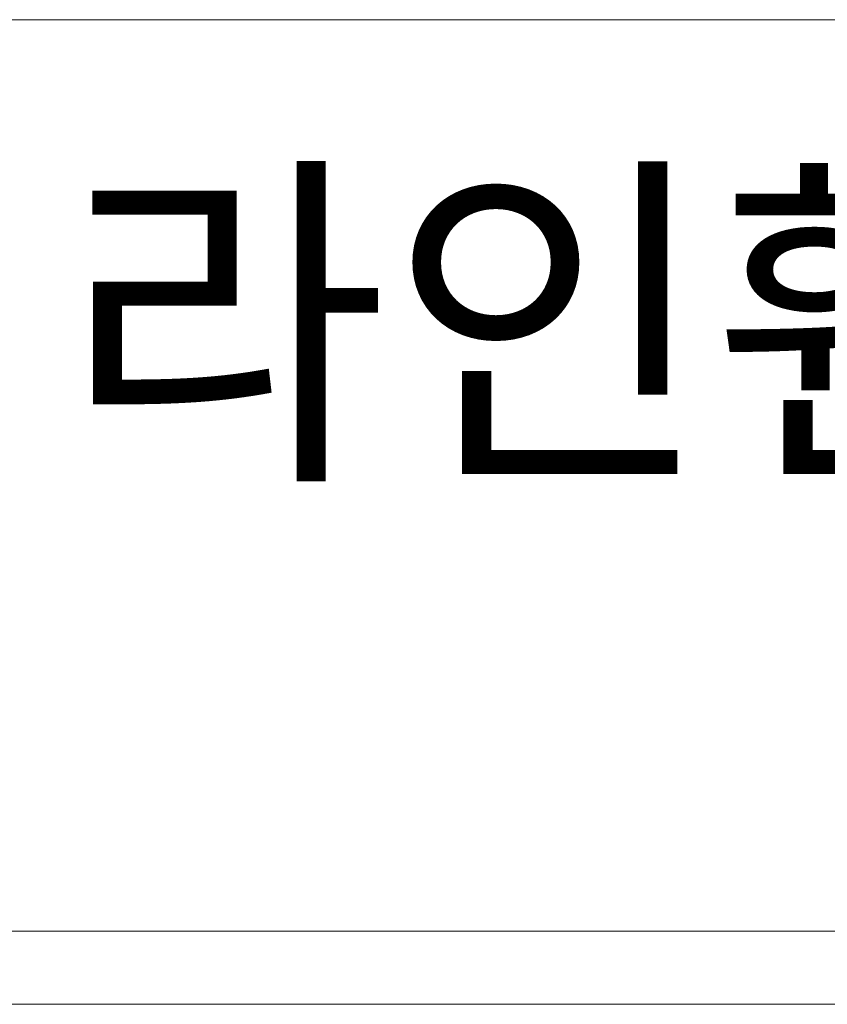
# Model space of a CAD drawing. Units: inches. Extents: x 70 to 890, y 0 to 560.
# Drawn here: x 114 to 158, y 0 to 53 of the extents above; entities that cross this region are included whole.
import ezdxf

# ---------------------------------------------------------------- set-up
doc = ezdxf.new("R2010")
doc.units = ezdxf.units.IN
doc.header["$MEASUREMENT"] = 0

# ---------------------------------------------------------------- blocks, each defined once
blk = doc.blocks.new('block 6')
at = {"lineweight": 0}
blk.add_lwpolyline([(886.218, 3.605), (74.262, 3.605)], dxfattribs=at)
blk = doc.blocks.new('block 7')
at = {"lineweight": 0}
blk.add_lwpolyline([(74.262, 3.605), (886.218, 3.605)], dxfattribs=at)
blk = doc.blocks.new('block 8')
at = {"lineweight": 0}
blk.add_lwpolyline([(890.016, -0.393), (69.984, -0.393)], dxfattribs=at)
blk = doc.blocks.new('block 9')
at = {"lineweight": 0}
blk.add_lwpolyline([(833.128, 3.605), (74.262, 3.605)], dxfattribs=at)
blk = doc.blocks.new('block 10')
at = {"lineweight": 0}
blk.add_lwpolyline([(74.262, 3.605), (833.128, 3.605)], dxfattribs=at)
blk = doc.blocks.new('block 11')
at = {"lineweight": 0}
blk.add_lwpolyline([(74.262, 53.354), (886.218, 53.354)], dxfattribs=at)
blk = doc.blocks.new('block 12')
at = {"lineweight": 0}
blk.add_lwpolyline([(73.275, 53.354), (885.231, 53.354)], dxfattribs=at)
blk = doc.blocks.new('block 1127')
at = {"color": 7, "insert": (116.403, 29.672), "char_height": 14.15492, "attachment_point": 7}
blk.add_mtext('\\fNanumGothic|b0|i0|c0|p34;\\W1;라인휀스개발', dxfattribs=at)
blk = doc.blocks.new('block 1126')
blk.add_blockref('block 1127', (0, 0))
blk = doc.blocks.new('block 1125')
blk.add_blockref('block 1126', (0, 0))
blk = doc.blocks.new('block 1124')
blk.add_blockref('block 1125', (0, 0))

msp = doc.modelspace()

# ---------------------------------------------------------------- block references
for name in ['block 12', 'block 11', 'block 1124', 'block 6', 'block 7', 'block 9', 'block 10', 'block 8']:
    msp.add_blockref(name, (0, 0))

doc.saveas('drawing.dxf')
